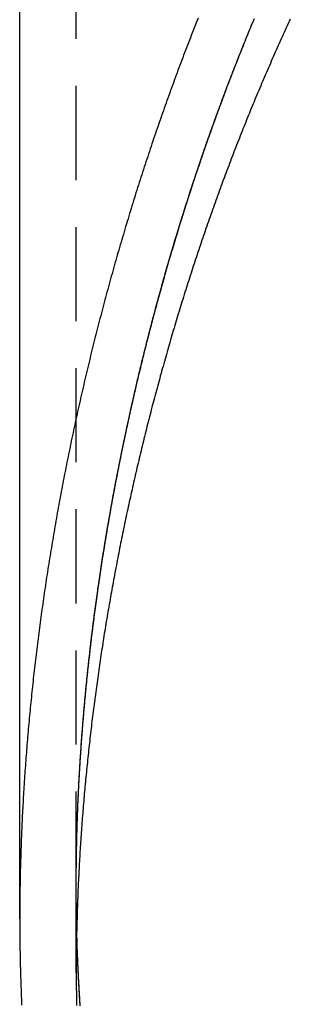
# Model space of a CAD drawing. Extents: x 889 to 1338, y 146 to 622.
# Drawn here: x 1252 to 1259, y 468 to 494 of the extents above; entities that cross this region are included whole.
import ezdxf

# ---------------------------------------------------------------- set-up
doc = ezdxf.new("R2010")
doc.units = 0
doc.header["$LTSCALE"] = 10
doc.linetypes.add('VERDECKT', pattern=[0.375, 0.25, -0.125])
doc.layers.get('0').update_dxf_attribs({"linetype": 'CONTINUOUS'})
doc.layers.add('STEMPEL', color=3, linetype='CONTINUOUS')

# ---------------------------------------------------------------- blocks, each defined once
blk = doc.blocks.new('A$CA4F8DEA2')
at = {"color": 1, "linetype": 'VERDECKT', "extrusion": (-2e-16, 1, -2e-16)}
for p, q in [((-434.31279, 4.45222), (-434.31279, 46.17699)), ((-434.31279, 2.14262), (-434.31279, 4.45222))]:
    blk.add_line(p, q, dxfattribs=at)
at = {"extrusion": (-2e-16, 1, -2e-16)}
blk.add_line((-435.81279, 3.57465), (-435.81279, 42.78821), dxfattribs=at)
at = {"color": 1}
for points in [[(-431.075, 27.5079, 0), (-431.101, 27.4423, 0), (-431.127, 27.3766, 0), (-431.153, 27.3109, 0), (-431.179, 27.2451, 0), (-431.205, 27.1793, 0), (-431.231, 27.1134, 0), (-431.257, 27.0475, 0), (-431.283, 26.9815, 0), (-431.308, 26.9154, 0), (-431.334, 26.8493, 0), (-431.359, 26.7831, 0), (-431.385, 26.7169, 0), (-431.41, 26.6506, 0), (-431.435, 26.5843, 0), (-431.461, 26.5179, 0), (-431.486, 26.4515, 0), (-431.511, 26.385, 0), (-431.536, 26.3185, 0), (-431.561, 26.2519, 0), (-431.586, 26.1853, 0), (-431.611, 26.1186, 0), (-431.635, 26.0518, 0), (-431.66, 25.985, 0), (-431.685, 25.9182, 0), (-431.709, 25.8513, 0), (-431.734, 25.7844, 0), (-431.758, 25.7174, 0), (-431.783, 25.6504, 0), (-431.807, 25.5833, 0), (-431.831, 25.5161, 0), (-431.856, 25.449, 0), (-431.88, 25.3817, 0), (-431.904, 25.3145, 0), (-431.928, 25.2471, 0), (-431.952, 25.1798, 0), (-431.975, 25.1124, 0), (-431.999, 25.0449, 0), (-432.023, 24.9774, 0), (-432.047, 24.9098, 0), (-432.07, 24.8422, 0), (-432.094, 24.7746, 0), (-432.117, 24.7069, 0), (-432.141, 24.6392, 0), (-432.164, 24.5714, 0), (-432.187, 24.5036, 0), (-432.211, 24.4357, 0), (-432.234, 24.3678, 0), (-432.257, 24.2998, 0), (-432.28, 24.2318, 0), (-432.303, 24.1638, 0), (-432.326, 24.0957, 0), (-432.348, 24.0276, 0), (-432.371, 23.9594, 0), (-432.394, 23.8912, 0), (-432.416, 23.823, 0), (-432.439, 23.7547, 0), (-432.461, 23.6864, 0), (-432.484, 23.618, 0), (-432.506, 23.5496, 0), (-432.528, 23.4812, 0), (-432.55, 23.4127, 0), (-432.573, 23.3442, 0), (-432.595, 23.2756, 0), (-432.617, 23.207, 0), (-432.639, 23.1384, 0), (-432.66, 23.0697, 0), (-432.682, 23.001, 0), (-432.704, 22.9322, 0), (-432.726, 22.8634, 0), (-432.747, 22.7946, 0), (-432.769, 22.7257, 0), (-432.79, 22.6568, 0), (-432.811, 22.5879, 0), (-432.833, 22.5189, 0), (-432.854, 22.4499, 0), (-432.875, 22.3809, 0), (-432.896, 22.3118, 0), (-432.917, 22.2427, 0), (-432.938, 22.1736, 0), (-432.959, 22.1044, 0), (-432.98, 22.0352, 0), (-433.001, 21.9659, 0), (-433.021, 21.8967, 0), (-433.042, 21.8274, 0), (-433.062, 21.758, 0), (-433.083, 21.6887, 0), (-433.103, 21.6192, 0), (-433.124, 21.5498, 0), (-433.144, 21.4803, 0), (-433.164, 21.4109, 0), (-433.184, 21.3413, 0), (-433.204, 21.2718, 0), (-433.224, 21.2022, 0), (-433.244, 21.1326, 0), (-433.264, 21.0629, 0), (-433.284, 20.9932, 0), (-433.303, 20.9235, 0), (-433.323, 20.8538, 0), (-433.343, 20.784, 0), (-433.362, 20.7143, 0), (-433.381, 20.6444, 0), (-433.401, 20.5746, 0), (-433.42, 20.5047, 0), (-433.439, 20.4348, 0), (-433.458, 20.3649, 0), (-433.477, 20.295, 0), (-433.496, 20.225, 0), (-433.515, 20.155, 0), (-433.534, 20.085, 0), (-433.553, 20.0149, 0), (-433.572, 19.9448, 0), (-433.59, 19.8747, 0), (-433.609, 19.8046, 0), (-433.627, 19.7345, 0), (-433.646, 19.6643, 0), (-433.664, 19.5941, 0), (-433.682, 19.5239, 0), (-433.7, 19.4536, 0), (-433.719, 19.3834, 0), (-433.737, 19.3131, 0), (-433.755, 19.2428, 0), (-433.772, 19.1724, 0), (-433.79, 19.1021, 0), (-433.808, 19.0317, 0), (-433.826, 18.9613, 0), (-433.843, 18.8909, 0), (-433.861, 18.8205, 0), (-433.878, 18.75, 0), (-433.896, 18.6796, 0), (-433.913, 18.6091, 0), (-433.93, 18.5386, 0), (-433.947, 18.468, 0), (-433.964, 18.3975, 0), (-433.981, 18.3269, 0), (-433.998, 18.2563, 0), (-434.015, 18.1857, 0), (-434.032, 18.1151, 0), (-434.049, 18.0445, 0), (-434.065, 17.9738, 0), (-434.082, 17.9032, 0), (-434.098, 17.8325, 0), (-434.115, 17.7618, 0), (-434.131, 17.6911, 0), (-434.148, 17.6203, 0), (-434.164, 17.5496, 0), (-434.18, 17.4788, 0), (-434.196, 17.4081, 0), (-434.212, 17.3373, 0), (-434.228, 17.2665, 0), (-434.244, 17.1956, 0), (-434.259, 17.1248, 0), (-434.275, 17.054, 0), (-434.291, 16.9831, 0), (-434.306, 16.9123, 0), (-434.322, 16.8414, 0), (-434.337, 16.7705, 0), (-434.352, 16.6996, 0), (-434.368, 16.6287, 0), (-434.383, 16.5578, 0), (-434.398, 16.4868, 0), (-434.413, 16.4159, 0), (-434.428, 16.3449, 0), (-434.443, 16.274, 0), (-434.457, 16.203, 0), (-434.472, 16.132, 0), (-434.487, 16.061, 0), (-434.501, 15.99, 0), (-434.516, 15.919, 0), (-434.53, 15.848, 0), (-434.544, 15.777, 0), (-434.559, 15.706, 0), (-434.573, 15.6349, 0), (-434.587, 15.5639, 0), (-434.601, 15.4928, 0), (-434.615, 15.4218, 0), (-434.629, 15.3507, 0), (-434.642, 15.2797, 0), (-434.656, 15.2086, 0), (-434.67, 15.1375, 0), (-434.683, 15.0665, 0), (-434.697, 14.9954, 0), (-434.71, 14.9243, 0), (-434.723, 14.8532, 0), (-434.737, 14.7821, 0), (-434.75, 14.711, 0), (-434.763, 14.6399, 0), (-434.776, 14.5688, 0), (-434.789, 14.4977, 0), (-434.802, 14.4266, 0), (-434.815, 14.3555, 0), (-434.827, 14.2844, 0), (-434.84, 14.2133, 0), (-434.852, 14.1422, 0), (-434.865, 14.0711, 0), (-434.877, 14, 0), (-434.89, 13.9289, 0), (-434.902, 13.8578, 0), (-434.914, 13.7866, 0), (-434.926, 13.7155, 0), (-434.938, 13.6444, 0), (-434.95, 13.5733, 0), (-434.962, 13.5022, 0), (-434.973, 13.4311, 0), (-434.985, 13.36, 0), (-434.997, 13.289, 0), (-435.008, 13.2179, 0), (-435.02, 13.1468, 0), (-435.031, 13.0757, 0), (-435.042, 13.0046, 0), (-435.054, 12.9336, 0), (-435.065, 12.8625, 0), (-435.076, 12.7914, 0), (-435.087, 12.7204, 0), (-435.098, 12.6493, 0), (-435.108, 12.5783, 0), (-435.119, 12.5072, 0), (-435.13, 12.4362, 0), (-435.14, 12.3652, 0), (-435.151, 12.2942, 0), (-435.161, 12.2232, 0), (-435.172, 12.1522, 0), (-435.182, 12.0812, 0), (-435.192, 12.0102, 0), (-435.202, 11.9392, 0), (-435.212, 11.8682, 0), (-435.222, 11.7973, 0), (-435.232, 11.7263, 0), (-435.242, 11.6554, 0), (-435.251, 11.5845, 0), (-435.261, 11.5135, 0), (-435.271, 11.4426, 0), (-435.28, 11.3717, 0), (-435.289, 11.3008, 0), (-435.299, 11.23, 0), (-435.308, 11.1591, 0), (-435.317, 11.0883, 0), (-435.326, 11.0174, 0), (-435.335, 10.9466, 0), (-435.344, 10.8758, 0), (-435.353, 10.805, 0), (-435.361, 10.7342, 0), (-435.37, 10.6634, 0), (-435.379, 10.5927, 0), (-435.387, 10.5219, 0), (-435.395, 10.4512, 0), (-435.404, 10.3805, 0), (-435.412, 10.3098, 0), (-435.42, 10.2391, 0), (-435.428, 10.1685, 0), (-435.436, 10.0978, 0), (-435.444, 10.0272, 0), (-435.452, 9.95659, 0), (-435.46, 9.886, 0), (-435.467, 9.81542, 0), (-435.475, 9.74486, 0), (-435.482, 9.67432, 0), (-435.49, 9.6038, 0), (-435.497, 9.5333, 0), (-435.504, 9.46282, 0), (-435.511, 9.39235, 0), (-435.518, 9.32191, 0), (-435.525, 9.25149, 0), (-435.532, 9.18108, 0), (-435.539, 9.1107, 0), (-435.546, 9.04034, 0), (-435.553, 8.97, 0), (-435.559, 8.89968, 0), (-435.566, 8.82939, 0), (-435.572, 8.75911, 0), (-435.578, 8.68886, 0), (-435.585, 8.61863, 0), (-435.591, 8.54843, 0), (-435.597, 8.47825, 0), (-435.603, 8.40809, 0), (-435.609, 8.33796, 0), (-435.615, 8.26785, 0), (-435.62, 8.19777, 0), (-435.626, 8.12771, 0), (-435.632, 8.05767, 0), (-435.637, 7.98767, 0), (-435.643, 7.91768, 0), (-435.648, 7.84773, 0), (-435.653, 7.7778, 0), (-435.658, 7.7079, 0), (-435.663, 7.63802, 0), (-435.668, 7.56818, 0), (-435.673, 7.49836, 0), (-435.678, 7.42857, 0), (-435.683, 7.35881, 0), (-435.687, 7.28907, 0), (-435.692, 7.21937, 0), (-435.697, 7.14969, 0), (-435.701, 7.08005, 0), (-435.705, 7.01043, 0), (-435.709, 6.94085, 0), (-435.714, 6.87129, 0), (-435.718, 6.80177, 0), (-435.722, 6.73227, 0), (-435.726, 6.66281, 0), (-435.729, 6.59338, 0), (-435.733, 6.52399, 0), (-435.737, 6.45462, 0), (-435.74, 6.38529, 0), (-435.744, 6.31599, 0), (-435.747, 6.24673, 0), (-435.751, 6.17749, 0), (-435.754, 6.1083, 0), (-435.757, 6.03913, 0), (-435.76, 5.97, 0), (-435.763, 5.90091, 0), (-435.766, 5.83185, 0), (-435.769, 5.76283, 0), (-435.771, 5.69384, 0), (-435.774, 5.62489, 0), (-435.776, 5.55597, 0), (-435.779, 5.48709, 0), (-435.781, 5.41825, 0), (-435.784, 5.34945, 0), (-435.786, 5.28068, 0), (-435.788, 5.21195, 0), (-435.79, 5.14326, 0), (-435.792, 5.07461, 0), (-435.794, 5.006, 0), (-435.795, 4.93743, 0), (-435.797, 4.86889, 0), (-435.799, 4.8004, 0), (-435.8, 4.73194, 0), (-435.802, 4.66353, 0), (-435.803, 4.59516, 0), (-435.804, 4.52682, 0), (-435.805, 4.45853, 0), (-435.807, 4.39028, 0), (-435.808, 4.32208, 0), (-435.808, 4.25391, 0), (-435.809, 4.18579, 0), (-435.81, 4.11771, 0), (-435.811, 4.04967, 0), (-435.811, 3.98168, 0), (-435.812, 3.91373, 0), (-435.812, 3.84582, 0), (-435.812, 3.77796, 0), (-435.813, 3.71015, 0), (-435.813, 3.64237, 0), (-435.813, 3.57465, 0)], [(-434.313, 4.45222, 0), (-434.313, 4.51183, 0), (-434.313, 4.57147, 0), (-434.312, 4.63114, 0), (-434.312, 4.69084, 0), (-434.312, 4.75057, 0), (-434.312, 4.81033, 0), (-434.311, 4.87013, 0), (-434.311, 4.92995, 0), (-434.31, 4.9898, 0), (-434.309, 5.04969, 0), (-434.308, 5.1096, 0), (-434.308, 5.16954, 0), (-434.307, 5.22951, 0), (-434.306, 5.28951, 0), (-434.305, 5.34954, 0), (-434.304, 5.4096, 0), (-434.303, 5.46969, 0), (-434.301, 5.5298, 0), (-434.3, 5.58995, 0), (-434.299, 5.65012, 0), (-434.297, 5.71031, 0), (-434.296, 5.77054, 0), (-434.294, 5.83079, 0), (-434.292, 5.89107, 0), (-434.291, 5.95138, 0), (-434.289, 6.01171, 0), (-434.287, 6.07207, 0), (-434.285, 6.13246, 0), (-434.283, 6.19287, 0), (-434.281, 6.25331, 0), (-434.279, 6.31378, 0), (-434.277, 6.37427, 0), (-434.274, 6.43478, 0), (-434.272, 6.49532, 0), (-434.269, 6.55589, 0), (-434.267, 6.61648, 0), (-434.264, 6.67709, 0), (-434.262, 6.73773, 0), (-434.259, 6.79839, 0), (-434.256, 6.85908, 0), (-434.253, 6.91979, 0), (-434.25, 6.98052, 0), (-434.247, 7.04128, 0), (-434.244, 7.10206, 0), (-434.241, 7.16286, 0), (-434.238, 7.22369, 0), (-434.235, 7.28454, 0), (-434.231, 7.34541, 0), (-434.228, 7.4063, 0), (-434.225, 7.46722, 0), (-434.221, 7.52815, 0), (-434.217, 7.58911, 0), (-434.214, 7.65009, 0), (-434.21, 7.71109, 0), (-434.206, 7.77211, 0), (-434.202, 7.83316, 0), (-434.198, 7.89422, 0), (-434.194, 7.9553, 0), (-434.19, 8.01641, 0), (-434.186, 8.07753, 0), (-434.182, 8.13867, 0), (-434.178, 8.19983, 0), (-434.173, 8.26102, 0), (-434.169, 8.32222, 0), (-434.164, 8.38344, 0), (-434.16, 8.44468, 0), (-434.155, 8.50594, 0), (-434.15, 8.56721, 0), (-434.145, 8.62851, 0), (-434.141, 8.68982, 0), (-434.136, 8.75115, 0), (-434.131, 8.8125, 0), (-434.126, 8.87386, 0), (-434.121, 8.93525, 0), (-434.115, 8.99665, 0), (-434.11, 9.05806, 0), (-434.105, 9.11949, 0), (-434.099, 9.18094, 0), (-434.094, 9.24241, 0), (-434.088, 9.30389, 0), (-434.083, 9.36539, 0), (-434.077, 9.4269, 0), (-434.071, 9.48843, 0), (-434.066, 9.54998, 0), (-434.06, 9.61153, 0), (-434.054, 9.67311, 0), (-434.048, 9.7347, 0), (-434.042, 9.7963, 0), (-434.035, 9.85792, 0), (-434.029, 9.91955, 0), (-434.023, 9.98119, 0), (-434.017, 10.0429, 0), (-434.01, 10.1045, 0), (-434.004, 10.1662, 0), (-433.997, 10.2279, 0), (-433.991, 10.2896, 0), (-433.984, 10.3513, 0), (-433.977, 10.4131, 0), (-433.97, 10.4748, 0), (-433.963, 10.5366, 0), (-433.956, 10.5984, 0), (-433.949, 10.6601, 0), (-433.942, 10.7219, 0), (-433.935, 10.7838, 0), (-433.928, 10.8456, 0), (-433.921, 10.9074, 0), (-433.913, 10.9692, 0), (-433.906, 11.0311, 0), (-433.898, 11.093, 0), (-433.891, 11.1548, 0), (-433.883, 11.2167, 0), (-433.876, 11.2786, 0), (-433.868, 11.3405, 0), (-433.86, 11.4024, 0), (-433.852, 11.4643, 0), (-433.844, 11.5263, 0), (-433.836, 11.5882, 0), (-433.828, 11.6501, 0), (-433.82, 11.7121, 0), (-433.812, 11.774, 0), (-433.803, 11.836, 0), (-433.795, 11.898, 0), (-433.787, 11.96, 0), (-433.778, 12.022, 0), (-433.77, 12.084, 0), (-433.761, 12.146, 0), (-433.752, 12.208, 0), (-433.743, 12.27, 0), (-433.735, 12.332, 0), (-433.726, 12.3941, 0), (-433.717, 12.4561, 0), (-433.708, 12.5181, 0), (-433.699, 12.5802, 0), (-433.69, 12.6423, 0), (-433.68, 12.7043, 0), (-433.671, 12.7664, 0), (-433.662, 12.8284, 0), (-433.652, 12.8905, 0), (-433.643, 12.9526, 0), (-433.633, 13.0147, 0), (-433.624, 13.0768, 0), (-433.614, 13.1389, 0), (-433.604, 13.201, 0), (-433.594, 13.2631, 0), (-433.585, 13.3252, 0), (-433.575, 13.3873, 0), (-433.565, 13.4494, 0), (-433.555, 13.5115, 0), (-433.544, 13.5736, 0), (-433.534, 13.6357, 0), (-433.524, 13.6978, 0), (-433.514, 13.76, 0), (-433.503, 13.8221, 0), (-433.493, 13.8842, 0), (-433.482, 13.9463, 0), (-433.472, 14.0084, 0), (-433.461, 14.0706, 0), (-433.45, 14.1327, 0), (-433.44, 14.1948, 0), (-433.429, 14.257, 0), (-433.418, 14.3191, 0), (-433.407, 14.3812, 0), (-433.396, 14.4433, 0), (-433.385, 14.5055, 0), (-433.374, 14.5676, 0), (-433.362, 14.6297, 0), (-433.351, 14.6918, 0), (-433.34, 14.754, 0), (-433.328, 14.8161, 0), (-433.317, 14.8782, 0), (-433.305, 14.9403, 0), (-433.294, 15.0025, 0), (-433.282, 15.0646, 0), (-433.27, 15.1267, 0), (-433.258, 15.1888, 0), (-433.247, 15.2509, 0), (-433.235, 15.313, 0), (-433.223, 15.3751, 0), (-433.211, 15.4372, 0), (-433.198, 15.4993, 0), (-433.186, 15.5614, 0), (-433.174, 15.6235, 0), (-433.162, 15.6856, 0), (-433.149, 15.7477, 0), (-433.137, 15.8097, 0), (-433.124, 15.8718, 0), (-433.112, 15.9339, 0), (-433.099, 15.9959, 0), (-433.086, 16.058, 0), (-433.074, 16.12, 0), (-433.061, 16.1821, 0), (-433.048, 16.2441, 0), (-433.035, 16.3061, 0), (-433.022, 16.3682, 0), (-433.009, 16.4302, 0), (-432.996, 16.4922, 0), (-432.982, 16.5542, 0), (-432.969, 16.6162, 0), (-432.956, 16.6782, 0), (-432.942, 16.7402, 0), (-432.929, 16.8022, 0), (-432.916, 16.8641, 0), (-432.902, 16.9261, 0), (-432.888, 16.9881, 0), (-432.875, 17.05, 0), (-432.861, 17.1119, 0), (-432.847, 17.1739, 0), (-432.833, 17.2358, 0), (-432.819, 17.2977, 0), (-432.805, 17.3596, 0), (-432.791, 17.4215, 0), (-432.777, 17.4834, 0), (-432.763, 17.5452, 0), (-432.748, 17.6071, 0), (-432.734, 17.669, 0), (-432.72, 17.7308, 0), (-432.705, 17.7926, 0), (-432.691, 17.8545, 0), (-432.676, 17.9163, 0), (-432.661, 17.9781, 0), (-432.647, 18.0398, 0), (-432.632, 18.1016, 0), (-432.617, 18.1634, 0), (-432.602, 18.2251, 0), (-432.587, 18.2869, 0), (-432.572, 18.3486, 0), (-432.557, 18.4103, 0), (-432.542, 18.472, 0), (-432.527, 18.5337, 0), (-432.512, 18.5954, 0), (-432.496, 18.657, 0), (-432.481, 18.7187, 0), (-432.465, 18.7803, 0), (-432.45, 18.8419, 0), (-432.434, 18.9035, 0), (-432.419, 18.9651, 0), (-432.403, 19.0267, 0), (-432.387, 19.0883, 0), (-432.371, 19.1498, 0), (-432.356, 19.2114, 0), (-432.34, 19.2729, 0), (-432.324, 19.3344, 0), (-432.308, 19.3959, 0), (-432.291, 19.4573, 0), (-432.275, 19.5188, 0), (-432.259, 19.5802, 0), (-432.243, 19.6417, 0), (-432.226, 19.7031, 0), (-432.21, 19.7644, 0), (-432.193, 19.8258, 0), (-432.177, 19.8872, 0), (-432.16, 19.9485, 0), (-432.144, 20.0098, 0), (-432.127, 20.0711, 0), (-432.11, 20.1324, 0), (-432.093, 20.1937, 0), (-432.076, 20.2549, 0), (-432.059, 20.3161, 0), (-432.042, 20.3774, 0), (-432.025, 20.4385, 0), (-432.008, 20.4997, 0), (-431.991, 20.5609, 0), (-431.973, 20.622, 0), (-431.956, 20.6831, 0), (-431.939, 20.7442, 0), (-431.921, 20.8053, 0), (-431.904, 20.8663, 0), (-431.886, 20.9274, 0), (-431.868, 20.9884, 0), (-431.851, 21.0494, 0), (-431.833, 21.1103, 0), (-431.815, 21.1713, 0), (-431.797, 21.2322, 0), (-431.779, 21.2931, 0), (-431.761, 21.354, 0), (-431.743, 21.4148, 0), (-431.725, 21.4757, 0), (-431.707, 21.5365, 0), (-431.689, 21.5973, 0), (-431.67, 21.6581, 0), (-431.652, 21.7188, 0), (-431.634, 21.7795, 0), (-431.615, 21.8402, 0), (-431.597, 21.9009, 0), (-431.578, 21.9616, 0), (-431.559, 22.0222, 0), (-431.541, 22.0828, 0), (-431.522, 22.1434, 0), (-431.503, 22.2039, 0), (-431.484, 22.2645, 0), (-431.465, 22.325, 0), (-431.446, 22.3855, 0), (-431.427, 22.4459, 0), (-431.408, 22.5063, 0), (-431.389, 22.5667, 0), (-431.37, 22.6271, 0), (-431.35, 22.6875, 0), (-431.331, 22.7478, 0), (-431.311, 22.8081, 0), (-431.292, 22.8684, 0), (-431.272, 22.9286, 0), (-431.253, 22.9888, 0), (-431.233, 23.049, 0), (-431.213, 23.1092, 0), (-431.194, 23.1693, 0), (-431.174, 23.2294, 0), (-431.154, 23.2895, 0), (-431.134, 23.3496, 0), (-431.114, 23.4096, 0), (-431.094, 23.4696, 0), (-431.074, 23.5296, 0), (-431.053, 23.5895, 0), (-431.033, 23.6494, 0), (-431.013, 23.7093, 0), (-430.993, 23.7691, 0), (-430.972, 23.829, 0), (-430.952, 23.8887, 0), (-430.931, 23.9485, 0), (-430.91, 24.0082, 0), (-430.89, 24.0679, 0), (-430.869, 24.1276, 0), (-430.848, 24.1872, 0), (-430.827, 24.2469, 0), (-430.807, 24.3064, 0), (-430.786, 24.366, 0), (-430.765, 24.4255, 0), (-430.743, 24.485, 0), (-430.722, 24.5444, 0), (-430.701, 24.6038, 0), (-430.68, 24.6632, 0), (-430.659, 24.7226, 0), (-430.637, 24.7819, 0), (-430.616, 24.8412, 0), (-430.594, 24.9004, 0), (-430.573, 24.9596, 0), (-430.551, 25.0188, 0), (-430.529, 25.078, 0), (-430.508, 25.1371, 0), (-430.486, 25.1962, 0), (-430.464, 25.2552, 0), (-430.442, 25.3142, 0), (-430.42, 25.3732, 0), (-430.398, 25.4322, 0), (-430.376, 25.4911, 0), (-430.354, 25.5499, 0), (-430.332, 25.6088, 0), (-430.31, 25.6676, 0), (-430.287, 25.7263, 0), (-430.265, 25.7851, 0), (-430.243, 25.8438, 0), (-430.22, 25.9024, 0), (-430.198, 25.961, 0), (-430.175, 26.0196, 0), (-430.152, 26.0782, 0), (-430.13, 26.1367, 0), (-430.107, 26.1952, 0), (-430.084, 26.2536, 0), (-430.061, 26.312, 0), (-430.038, 26.3703, 0), (-430.015, 26.4287, 0), (-429.992, 26.487, 0), (-429.969, 26.5452, 0), (-429.946, 26.6034, 0), (-429.923, 26.6616, 0), (-429.9, 26.7197, 0), (-429.876, 26.7778, 0), (-429.853, 26.8358, 0), (-429.829, 26.8938, 0), (-429.806, 26.9518, 0), (-429.782, 27.0097, 0), (-429.759, 27.0676, 0), (-429.735, 27.1255, 0), (-429.711, 27.1833, 0), (-429.687, 27.241, 0), (-429.664, 27.2988, 0), (-429.64, 27.3564, 0), (-429.616, 27.4141, 0), (-429.592, 27.4717, 0)], [(-434.209, 1.29593, 0), (-434.213, 1.35747, 0), (-434.217, 1.41899, 0), (-434.221, 1.48048, 0), (-434.225, 1.54194, 0), (-434.229, 1.60338, 0), (-434.232, 1.6648, 0), (-434.236, 1.72619, 0), (-434.239, 1.78755, 0), (-434.243, 1.84888, 0), (-434.246, 1.91019, 0), (-434.249, 1.97146, 0), (-434.252, 2.03271, 0), (-434.255, 2.09393, 0), (-434.258, 2.15512, 0), (-434.261, 2.21628, 0), (-434.264, 2.2774, 0), (-434.267, 2.3385, 0), (-434.269, 2.39956, 0), (-434.272, 2.46058, 0), (-434.274, 2.52158, 0), (-434.277, 2.58254, 0), (-434.279, 2.64346, 0), (-434.281, 2.70435, 0), (-434.284, 2.76521, 0), (-434.286, 2.82602, 0), (-434.288, 2.8868, 0), (-434.29, 2.94755, 0), (-434.291, 3.00825, 0), (-434.293, 3.06892, 0), (-434.295, 3.12954, 0), (-434.297, 3.19013, 0), (-434.298, 3.25067, 0), (-434.3, 3.31118, 0), (-434.301, 3.37164, 0), (-434.302, 3.43206, 0), (-434.303, 3.49244, 0), (-434.305, 3.55278, 0), (-434.306, 3.61307, 0), (-434.307, 3.67331, 0), (-434.308, 3.73352, 0), (-434.308, 3.79367, 0), (-434.309, 3.85378, 0), (-434.31, 3.91385, 0), (-434.31, 3.97386, 0), (-434.311, 4.03383, 0), (-434.311, 4.09375, 0), (-434.312, 4.15362, 0), (-434.312, 4.21344, 0), (-434.312, 4.27321, 0), (-434.313, 4.33293, 0), (-434.313, 4.3926, 0), (-434.313, 4.45222, 0)], [(-434.206, 1.25585, 0), (-434.21, 1.31741, 0), (-434.215, 1.37894, 0), (-434.218, 1.44044, 0), (-434.222, 1.50193, 0), (-434.226, 1.56338, 0), (-434.23, 1.62481, 0), (-434.233, 1.68622, 0), (-434.237, 1.7476, 0), (-434.24, 1.80895, 0), (-434.244, 1.87028, 0), (-434.247, 1.93157, 0), (-434.25, 1.99284, 0), (-434.253, 2.05408, 0), (-434.256, 2.11528, 0), (-434.259, 2.17646, 0), (-434.262, 2.23761, 0), (-434.265, 2.29872, 0), (-434.268, 2.3598, 0), (-434.27, 2.42085, 0), (-434.273, 2.48187, 0), (-434.275, 2.54285, 0), (-434.278, 2.6038, 0), (-434.28, 2.66471, 0), (-434.282, 2.72559, 0), (-434.284, 2.78643, 0), (-434.286, 2.84724, 0), (-434.288, 2.908, 0), (-434.29, 2.96873, 0), (-434.292, 3.02942, 0), (-434.294, 3.09007, 0), (-434.295, 3.15069, 0), (-434.297, 3.21126, 0), (-434.299, 3.27179, 0), (-434.3, 3.33228, 0), (-434.301, 3.39273, 0), (-434.303, 3.45314, 0), (-434.304, 3.5135, 0), (-434.305, 3.57382, 0), (-434.306, 3.63409, 0), (-434.307, 3.69432, 0), (-434.308, 3.75451, 0), (-434.309, 3.81465, 0), (-434.309, 3.87474, 0), (-434.31, 3.93479, 0), (-434.311, 3.99479, 0), (-434.311, 4.05474, 0), (-434.312, 4.11465, 0), (-434.312, 4.1745, 0), (-434.312, 4.2343, 0), (-434.313, 4.29406, 0), (-434.313, 4.35376, 0), (-434.313, 4.41341, 0), (-434.313, 4.47302, 0), (-434.313, 4.53263, 0), (-434.313, 4.59228, 0), (-434.312, 4.65197, 0), (-434.312, 4.71168, 0), (-434.312, 4.77142, 0), (-434.311, 4.83119, 0), (-434.311, 4.891, 0), (-434.31, 4.95083, 0), (-434.31, 5.0107, 0), (-434.309, 5.07059, 0), (-434.308, 5.13051, 0), (-434.307, 5.19046, 0), (-434.306, 5.25045, 0), (-434.305, 5.31046, 0), (-434.304, 5.3705, 0), (-434.303, 5.43056, 0), (-434.302, 5.49066, 0), (-434.301, 5.55078, 0), (-434.3, 5.61094, 0), (-434.298, 5.67112, 0), (-434.297, 5.73133, 0), (-434.295, 5.79156, 0), (-434.293, 5.85182, 0), (-434.292, 5.91211, 0), (-434.29, 5.97243, 0), (-434.288, 6.03277, 0), (-434.286, 6.09314, 0), (-434.284, 6.15354, 0), (-434.282, 6.21396, 0), (-434.28, 6.27441, 0), (-434.278, 6.33488, 0), (-434.276, 6.39538, 0), (-434.273, 6.4559, 0), (-434.271, 6.51645, 0), (-434.269, 6.57702, 0), (-434.266, 6.63762, 0), (-434.263, 6.69825, 0), (-434.261, 6.75889, 0), (-434.258, 6.81956, 0), (-434.255, 6.88026, 0), (-434.252, 6.94098, 0), (-434.249, 7.00172, 0), (-434.246, 7.06248, 0), (-434.243, 7.12327, 0), (-434.24, 7.18408, 0), (-434.237, 7.24492, 0), (-434.234, 7.30577, 0), (-434.23, 7.36665, 0), (-434.227, 7.42755, 0), (-434.223, 7.48848, 0), (-434.22, 7.54942, 0), (-434.216, 7.61039, 0), (-434.212, 7.67137, 0), (-434.209, 7.73238, 0), (-434.205, 7.79341, 0), (-434.201, 7.85446, 0), (-434.197, 7.91553, 0), (-434.193, 7.97662, 0), (-434.189, 8.03773, 0), (-434.185, 8.09886, 0), (-434.18, 8.16001, 0), (-434.176, 8.22118, 0), (-434.172, 8.28237, 0), (-434.167, 8.34358, 0), (-434.163, 8.4048, 0), (-434.158, 8.46605, 0), (-434.153, 8.52731, 0), (-434.149, 8.5886, 0), (-434.144, 8.6499, 0), (-434.139, 8.71122, 0), (-434.134, 8.77255, 0), (-434.129, 8.83391, 0), (-434.124, 8.89528, 0), (-434.119, 8.95667, 0), (-434.114, 9.01807, 0), (-434.108, 9.0795, 0), (-434.103, 9.14093, 0), (-434.097, 9.20239, 0), (-434.092, 9.26386, 0), (-434.086, 9.32535, 0), (-434.081, 9.38685, 0), (-434.075, 9.44837, 0), (-434.069, 9.5099, 0), (-434.063, 9.57145, 0), (-434.058, 9.63302, 0), (-434.052, 9.6946, 0), (-434.046, 9.75619, 0), (-434.039, 9.8178, 0), (-434.033, 9.87942, 0), (-434.027, 9.94106, 0), (-434.021, 10.0027, 0), (-434.014, 10.0644, 0), (-434.008, 10.126, 0), (-434.001, 10.1877, 0), (-433.995, 10.2494, 0), (-433.988, 10.3112, 0), (-433.982, 10.3729, 0), (-433.975, 10.4346, 0), (-433.968, 10.4964, 0), (-433.961, 10.5581, 0), (-433.954, 10.6199, 0), (-433.947, 10.6817, 0), (-433.94, 10.7435, 0), (-433.933, 10.8053, 0), (-433.925, 10.8671, 0), (-433.918, 10.929, 0), (-433.911, 10.9908, 0), (-433.903, 11.0527, 0), (-433.896, 11.1145, 0), (-433.888, 11.1764, 0), (-433.881, 11.2383, 0), (-433.873, 11.3002, 0), (-433.865, 11.3621, 0), (-433.857, 11.424, 0), (-433.849, 11.4859, 0), (-433.841, 11.5479, 0), (-433.833, 11.6098, 0), (-433.825, 11.6717, 0), (-433.817, 11.7337, 0), (-433.809, 11.7957, 0), (-433.8, 11.8576, 0), (-433.792, 11.9196, 0), (-433.784, 11.9816, 0), (-433.775, 12.0436, 0), (-433.767, 12.1056, 0), (-433.758, 12.1676, 0), (-433.749, 12.2296, 0), (-433.74, 12.2917, 0), (-433.732, 12.3537, 0), (-433.723, 12.4157, 0), (-433.714, 12.4778, 0), (-433.705, 12.5398, 0), (-433.696, 12.6019, 0), (-433.686, 12.6639, 0), (-433.677, 12.726, 0), (-433.668, 12.788, 0), (-433.658, 12.8501, 0), (-433.649, 12.9122, 0), (-433.639, 12.9743, 0), (-433.63, 13.0363, 0), (-433.62, 13.0984, 0), (-433.611, 13.1605, 0), (-433.601, 13.2226, 0), (-433.591, 13.2847, 0), (-433.581, 13.3468, 0), (-433.571, 13.4089, 0), (-433.561, 13.471, 0), (-433.551, 13.5332, 0), (-433.541, 13.5953, 0), (-433.531, 13.6574, 0), (-433.52, 13.7195, 0), (-433.51, 13.7816, 0), (-433.5, 13.8437, 0), (-433.489, 13.9059, 0), (-433.479, 13.968, 0), (-433.468, 14.0301, 0), (-433.457, 14.0922, 0), (-433.447, 14.1544, 0), (-433.436, 14.2165, 0), (-433.425, 14.2786, 0), (-433.414, 14.3408, 0), (-433.403, 14.4029, 0), (-433.392, 14.465, 0), (-433.381, 14.5271, 0), (-433.37, 14.5893, 0), (-433.358, 14.6514, 0), (-433.347, 14.7135, 0), (-433.336, 14.7757, 0), (-433.324, 14.8378, 0), (-433.313, 14.8999, 0), (-433.301, 14.962, 0), (-433.29, 15.0241, 0), (-433.278, 15.0862, 0), (-433.266, 15.1484, 0), (-433.254, 15.2105, 0), (-433.242, 15.2726, 0), (-433.23, 15.3347, 0), (-433.218, 15.3968, 0), (-433.206, 15.4589, 0), (-433.194, 15.521, 0), (-433.182, 15.5831, 0), (-433.17, 15.6452, 0), (-433.157, 15.7072, 0), (-433.145, 15.7693, 0), (-433.132, 15.8314, 0), (-433.12, 15.8935, 0), (-433.107, 15.9555, 0), (-433.095, 16.0176, 0), (-433.082, 16.0796, 0), (-433.069, 16.1417, 0), (-433.056, 16.2037, 0), (-433.043, 16.2658, 0), (-433.03, 16.3278, 0), (-433.017, 16.3898, 0), (-433.004, 16.4518, 0), (-432.991, 16.5138, 0), (-432.978, 16.5758, 0), (-432.965, 16.6378, 0), (-432.951, 16.6998, 0), (-432.938, 16.7618, 0), (-432.924, 16.8238, 0), (-432.911, 16.8858, 0), (-432.897, 16.9477, 0), (-432.884, 17.0097, 0), (-432.87, 17.0716, 0), (-432.856, 17.1336, 0), (-432.842, 17.1955, 0), (-432.828, 17.2574, 0), (-432.814, 17.3193, 0), (-432.8, 17.3812, 0), (-432.786, 17.4431, 0), (-432.772, 17.505, 0), (-432.758, 17.5668, 0), (-432.743, 17.6287, 0), (-432.729, 17.6905, 0), (-432.715, 17.7524, 0), (-432.7, 17.8142, 0), (-432.686, 17.876, 0), (-432.671, 17.9378, 0), (-432.656, 17.9996, 0), (-432.642, 18.0614, 0), (-432.627, 18.1232, 0), (-432.612, 18.1849, 0), (-432.597, 18.2467, 0), (-432.582, 18.3084, 0), (-432.567, 18.3701, 0), (-432.552, 18.4318, 0), (-432.537, 18.4935, 0), (-432.522, 18.5552, 0), (-432.506, 18.6169, 0), (-432.491, 18.6786, 0), (-432.475, 18.7402, 0), (-432.46, 18.8018, 0), (-432.444, 18.8634, 0), (-432.429, 18.925, 0), (-432.413, 18.9866, 0), (-432.397, 19.0482, 0), (-432.382, 19.1098, 0), (-432.366, 19.1713, 0), (-432.35, 19.2328, 0), (-432.334, 19.2943, 0), (-432.318, 19.3558, 0), (-432.302, 19.4173, 0), (-432.286, 19.4788, 0), (-432.27, 19.5402, 0), (-432.253, 19.6017, 0), (-432.237, 19.6631, 0), (-432.221, 19.7245, 0), (-432.204, 19.7859, 0), (-432.188, 19.8472, 0), (-432.171, 19.9086, 0), (-432.154, 19.9699, 0), (-432.138, 20.0312, 0), (-432.121, 20.0925, 0), (-432.104, 20.1538, 0), (-432.087, 20.215, 0), (-432.07, 20.2763, 0), (-432.053, 20.3375, 0), (-432.036, 20.3987, 0), (-432.019, 20.4599, 0), (-432.002, 20.5211, 0), (-431.985, 20.5822, 0), (-431.967, 20.6433, 0), (-431.95, 20.7044, 0), (-431.933, 20.7655, 0), (-431.915, 20.8266, 0), (-431.898, 20.8876, 0), (-431.88, 20.9486, 0), (-431.862, 21.0096, 0), (-431.845, 21.0706, 0), (-431.827, 21.1316, 0), (-431.809, 21.1925, 0), (-431.791, 21.2535, 0), (-431.773, 21.3143, 0), (-431.755, 21.3752, 0), (-431.737, 21.4361, 0), (-431.719, 21.4969, 0), (-431.701, 21.5577, 0), (-431.682, 21.6185, 0), (-431.664, 21.6793, 0), (-431.646, 21.74, 0), (-431.627, 21.8007, 0), (-431.609, 21.8614, 0), (-431.59, 21.9221, 0), (-431.572, 21.9827, 0), (-431.553, 22.0433, 0), (-431.534, 22.1039, 0), (-431.515, 22.1645, 0), (-431.496, 22.2251, 0), (-431.478, 22.2856, 0), (-431.459, 22.3461, 0), (-431.44, 22.4065, 0), (-431.42, 22.467, 0), (-431.401, 22.5274, 0), (-431.382, 22.5878, 0), (-431.363, 22.6482, 0), (-431.343, 22.7085, 0), (-431.324, 22.7688, 0), (-431.305, 22.8291, 0), (-431.285, 22.8894, 0), (-431.266, 22.9496, 0), (-431.246, 23.0098, 0), (-431.226, 23.07, 0), (-431.206, 23.1302, 0), (-431.187, 23.1903, 0), (-431.167, 23.2504, 0), (-431.147, 23.3105, 0), (-431.127, 23.3705, 0), (-431.107, 23.4305, 0), (-431.087, 23.4905, 0), (-431.067, 23.5505, 0), (-431.046, 23.6104, 0), (-431.026, 23.6703, 0), (-431.006, 23.7302, 0), (-430.985, 23.79, 0), (-430.965, 23.8498, 0), (-430.944, 23.9096, 0), (-430.924, 23.9694, 0), (-430.903, 24.0291, 0), (-430.883, 24.0888, 0), (-430.862, 24.1484, 0), (-430.841, 24.208, 0), (-430.82, 24.2676, 0), (-430.799, 24.3272, 0), (-430.778, 24.3867, 0), (-430.757, 24.4462, 0), (-430.736, 24.5057, 0), (-430.715, 24.5651, 0), (-430.694, 24.6246, 0), (-430.672, 24.6839, 0), (-430.651, 24.7433, 0), (-430.63, 24.8026, 0), (-430.608, 24.8618, 0), (-430.587, 24.9211, 0), (-430.565, 24.9803, 0), (-430.544, 25.0395, 0), (-430.522, 25.0986, 0), (-430.5, 25.1577, 0), (-430.478, 25.2168, 0), (-430.457, 25.2758, 0), (-430.435, 25.3348, 0), (-430.413, 25.3938, 0), (-430.391, 25.4527, 0), (-430.369, 25.5116, 0), (-430.346, 25.5705, 0), (-430.324, 25.6293, 0), (-430.302, 25.6881, 0), (-430.28, 25.7468, 0), (-430.257, 25.8056, 0), (-430.235, 25.8642, 0), (-430.212, 25.9229, 0), (-430.19, 25.9815, 0), (-430.167, 26.0401, 0), (-430.144, 26.0986, 0), (-430.122, 26.1571, 0), (-430.099, 26.2156, 0), (-430.076, 26.274, 0), (-430.053, 26.3324, 0), (-430.03, 26.3907, 0), (-430.007, 26.449, 0), (-429.984, 26.5073, 0), (-429.961, 26.5655, 0), (-429.938, 26.6237, 0), (-429.915, 26.6818, 0), (-429.891, 26.74, 0), (-429.868, 26.798, 0), (-429.845, 26.8561, 0), (-429.821, 26.9141, 0), (-429.798, 26.972, 0), (-429.774, 27.0299, 0), (-429.75, 27.0878, 0), (-429.727, 27.1456, 0), (-429.703, 27.2034, 0), (-429.679, 27.2612, 0), (-429.655, 27.3189, 0), (-429.631, 27.3766, 0), (-429.607, 27.4342, 0), (-429.583, 27.4918, 0)], [(-434.313, 2.14262, 0), (-434.313, 2.08035, 0), (-434.313, 2.01803, 0), (-434.312, 1.95565, 0), (-434.312, 1.89321, 0), (-434.312, 1.83071, 0), (-434.311, 1.76816, 0), (-434.311, 1.70555, 0), (-434.31, 1.64289, 0), (-434.31, 1.58018, 0), (-434.309, 1.51741, 0), (-434.308, 1.45458, 0), (-434.307, 1.39171, 0), (-434.306, 1.32878, 0), (-434.305, 1.26581, 0)], [(-428.629, 27.4775, 0), (-428.656, 27.4191, 0), (-428.683, 27.3607, 0), (-428.71, 27.3022, 0), (-428.737, 27.2437, 0), (-428.764, 27.1851, 0), (-428.79, 27.1264, 0), (-428.817, 27.0677, 0), (-428.844, 27.009, 0), (-428.871, 26.9502, 0), (-428.897, 26.8913, 0), (-428.924, 26.8324, 0), (-428.95, 26.7735, 0), (-428.976, 26.7145, 0), (-429.003, 26.6554, 0), (-429.029, 26.5963, 0), (-429.055, 26.5372, 0), (-429.081, 26.478, 0), (-429.107, 26.4187, 0), (-429.133, 26.3594, 0), (-429.159, 26.3001, 0), (-429.185, 26.2407, 0), (-429.211, 26.1813, 0), (-429.237, 26.1218, 0), (-429.263, 26.0622, 0), (-429.288, 26.0026, 0), (-429.314, 25.943, 0), (-429.34, 25.8833, 0), (-429.365, 25.8236, 0), (-429.39, 25.7638, 0), (-429.416, 25.704, 0), (-429.441, 25.6441, 0), (-429.466, 25.5842, 0), (-429.491, 25.5243, 0), (-429.517, 25.4643, 0), (-429.542, 25.4042, 0), (-429.567, 25.3441, 0), (-429.592, 25.284, 0), (-429.616, 25.2238, 0), (-429.641, 25.1636, 0), (-429.666, 25.1033, 0), (-429.691, 25.043, 0), (-429.715, 24.9826, 0), (-429.74, 24.9222, 0), (-429.764, 24.8618, 0), (-429.789, 24.8013, 0), (-429.813, 24.7407, 0), (-429.838, 24.6802, 0), (-429.862, 24.6195, 0), (-429.886, 24.5589, 0), (-429.91, 24.4982, 0), (-429.934, 24.4374, 0), (-429.958, 24.3766, 0), (-429.982, 24.3158, 0), (-430.006, 24.2549, 0), (-430.03, 24.194, 0), (-430.054, 24.1331, 0), (-430.077, 24.0721, 0), (-430.101, 24.011, 0), (-430.125, 23.9499, 0), (-430.148, 23.8888, 0), (-430.172, 23.8277, 0), (-430.195, 23.7665, 0), (-430.218, 23.7052, 0), (-430.242, 23.644, 0), (-430.265, 23.5827, 0), (-430.288, 23.5213, 0), (-430.311, 23.4599, 0), (-430.334, 23.3985, 0), (-430.357, 23.337, 0), (-430.38, 23.2755, 0), (-430.403, 23.214, 0), (-430.426, 23.1524, 0), (-430.448, 23.0908, 0), (-430.471, 23.0291, 0), (-430.494, 22.9674, 0), (-430.516, 22.9057, 0), (-430.539, 22.8439, 0), (-430.561, 22.7821, 0), (-430.583, 22.7203, 0), (-430.606, 22.6584, 0), (-430.628, 22.5965, 0), (-430.65, 22.5346, 0), (-430.672, 22.4726, 0), (-430.694, 22.4106, 0), (-430.716, 22.3485, 0), (-430.738, 22.2864, 0), (-430.76, 22.2243, 0), (-430.782, 22.1622, 0), (-430.803, 22.1, 0), (-430.825, 22.0378, 0), (-430.847, 21.9755, 0), (-430.868, 21.9132, 0), (-430.89, 21.8509, 0), (-430.911, 21.7886, 0), (-430.932, 21.7262, 0), (-430.954, 21.6638, 0), (-430.975, 21.6013, 0), (-430.996, 21.5388, 0), (-431.017, 21.4763, 0), (-431.038, 21.4138, 0), (-431.059, 21.3512, 0), (-431.08, 21.2886, 0), (-431.101, 21.2259, 0), (-431.122, 21.1633, 0), (-431.142, 21.1006, 0), (-431.163, 21.0379, 0), (-431.184, 20.9751, 0), (-431.204, 20.9123, 0), (-431.225, 20.8495, 0), (-431.245, 20.7866, 0), (-431.265, 20.7238, 0), (-431.286, 20.6609, 0), (-431.306, 20.5979, 0), (-431.326, 20.535, 0), (-431.346, 20.472, 0), (-431.366, 20.409, 0), (-431.386, 20.3459, 0), (-431.406, 20.2828, 0), (-431.426, 20.2197, 0), (-431.446, 20.1566, 0), (-431.465, 20.0934, 0), (-431.485, 20.0303, 0), (-431.505, 19.9671, 0), (-431.524, 19.9038, 0), (-431.544, 19.8406, 0), (-431.563, 19.7773, 0), (-431.582, 19.714, 0), (-431.602, 19.6506, 0), (-431.621, 19.5873, 0), (-431.64, 19.5239, 0), (-431.659, 19.4604, 0), (-431.678, 19.397, 0), (-431.697, 19.3335, 0), (-431.716, 19.2701, 0), (-431.735, 19.2065, 0), (-431.753, 19.143, 0), (-431.772, 19.0795, 0), (-431.791, 19.0159, 0), (-431.809, 18.9523, 0), (-431.828, 18.8886, 0), (-431.846, 18.825, 0), (-431.864, 18.7613, 0), (-431.883, 18.6976, 0), (-431.901, 18.6339, 0), (-431.919, 18.5702, 0), (-431.937, 18.5064, 0), (-431.955, 18.4426, 0), (-431.973, 18.3788, 0), (-431.991, 18.315, 0), (-432.009, 18.2511, 0), (-432.027, 18.1873, 0), (-432.045, 18.1234, 0), (-432.062, 18.0595, 0), (-432.08, 17.9956, 0), (-432.097, 17.9316, 0), (-432.115, 17.8677, 0), (-432.132, 17.8037, 0), (-432.149, 17.7397, 0), (-432.167, 17.6756, 0), (-432.184, 17.6116, 0), (-432.201, 17.5475, 0), (-432.218, 17.4835, 0), (-432.235, 17.4194, 0), (-432.252, 17.3553, 0), (-432.269, 17.2911, 0), (-432.286, 17.227, 0), (-432.302, 17.1628, 0), (-432.319, 17.0986, 0), (-432.336, 17.0344, 0), (-432.352, 16.9702, 0), (-432.369, 16.906, 0), (-432.385, 16.8417, 0), (-432.402, 16.7775, 0), (-432.418, 16.7132, 0), (-432.434, 16.6489, 0), (-432.45, 16.5846, 0), (-432.466, 16.5203, 0), (-432.482, 16.4559, 0), (-432.498, 16.3916, 0), (-432.514, 16.3272, 0), (-432.53, 16.2628, 0), (-432.546, 16.1984, 0), (-432.561, 16.134, 0), (-432.577, 16.0696, 0), (-432.593, 16.0052, 0), (-432.608, 15.9407, 0), (-432.623, 15.8762, 0), (-432.639, 15.8118, 0), (-432.654, 15.7473, 0), (-432.669, 15.6828, 0), (-432.684, 15.6183, 0), (-432.7, 15.5538, 0), (-432.715, 15.4892, 0), (-432.73, 15.4247, 0), (-432.744, 15.3601, 0), (-432.759, 15.2955, 0), (-432.774, 15.231, 0), (-432.789, 15.1664, 0), (-432.803, 15.1018, 0), (-432.818, 15.0372, 0), (-432.832, 14.9726, 0), (-432.847, 14.9079, 0), (-432.861, 14.8433, 0), (-432.875, 14.7786, 0), (-432.89, 14.714, 0), (-432.904, 14.6493, 0), (-432.918, 14.5846, 0), (-432.932, 14.52, 0), (-432.946, 14.4553, 0), (-432.96, 14.3906, 0), (-432.974, 14.3259, 0), (-432.987, 14.2612, 0), (-433.001, 14.1964, 0), (-433.015, 14.1317, 0), (-433.028, 14.067, 0), (-433.042, 14.0022, 0), (-433.055, 13.9375, 0), (-433.068, 13.8727, 0), (-433.082, 13.808, 0), (-433.095, 13.7432, 0), (-433.108, 13.6784, 0), (-433.121, 13.6137, 0), (-433.134, 13.5489, 0), (-433.147, 13.4841, 0), (-433.16, 13.4193, 0), (-433.173, 13.3545, 0), (-433.185, 13.2897, 0), (-433.198, 13.2249, 0), (-433.211, 13.1601, 0), (-433.223, 13.0953, 0), (-433.235, 13.0305, 0), (-433.248, 12.9657, 0), (-433.26, 12.9009, 0), (-433.272, 12.836, 0), (-433.285, 12.7712, 0), (-433.297, 12.7064, 0), (-433.309, 12.6415, 0), (-433.321, 12.5767, 0), (-433.333, 12.5119, 0), (-433.344, 12.4471, 0), (-433.356, 12.3822, 0), (-433.368, 12.3174, 0), (-433.38, 12.2525, 0), (-433.391, 12.1877, 0), (-433.403, 12.1229, 0), (-433.414, 12.058, 0), (-433.425, 11.9932, 0), (-433.437, 11.9284, 0), (-433.448, 11.8635, 0), (-433.459, 11.7987, 0), (-433.47, 11.7338, 0), (-433.481, 11.669, 0), (-433.492, 11.6042, 0), (-433.503, 11.5393, 0), (-433.514, 11.4745, 0), (-433.524, 11.4097, 0), (-433.535, 11.3449, 0), (-433.546, 11.28, 0), (-433.556, 11.2152, 0), (-433.567, 11.1504, 0), (-433.577, 11.0856, 0), (-433.587, 11.0208, 0), (-433.597, 10.956, 0), (-433.608, 10.8912, 0), (-433.618, 10.8264, 0), (-433.628, 10.7616, 0), (-433.638, 10.6968, 0), (-433.648, 10.632, 0), (-433.657, 10.5672, 0), (-433.667, 10.5024, 0), (-433.677, 10.4377, 0), (-433.686, 10.3729, 0), (-433.696, 10.3081, 0), (-433.705, 10.2434, 0), (-433.715, 10.1786, 0), (-433.724, 10.1139, 0), (-433.733, 10.0491, 0), (-433.742, 9.98441, 0), (-433.752, 9.91969, 0), (-433.761, 9.85497, 0), (-433.77, 9.79026, 0), (-433.778, 9.72556, 0), (-433.787, 9.66087, 0), (-433.796, 9.59618, 0), (-433.805, 9.53151, 0), (-433.813, 9.46684, 0), (-433.822, 9.40218, 0), (-433.83, 9.33752, 0), (-433.839, 9.27288, 0), (-433.847, 9.20825, 0), (-433.855, 9.14363, 0), (-433.863, 9.07901, 0), (-433.872, 9.01441, 0), (-433.88, 8.94982, 0), (-433.888, 8.88523, 0), (-433.895, 8.82066, 0), (-433.903, 8.7561, 0), (-433.911, 8.69155, 0), (-433.919, 8.62701, 0), (-433.926, 8.56248, 0), (-433.934, 8.49796, 0), (-433.941, 8.43346, 0), (-433.949, 8.36897, 0), (-433.956, 8.30449, 0), (-433.963, 8.24002, 0), (-433.97, 8.17556, 0), (-433.977, 8.11112, 0), (-433.984, 8.04669, 0), (-433.991, 7.98228, 0), (-433.998, 7.91788, 0), (-434.005, 7.85349, 0), (-434.012, 7.78911, 0), (-434.018, 7.72475, 0), (-434.025, 7.66041, 0), (-434.032, 7.59608, 0), (-434.038, 7.53176, 0), (-434.044, 7.46746, 0), (-434.051, 7.40318, 0), (-434.057, 7.33891, 0), (-434.063, 7.27466, 0), (-434.069, 7.21042, 0), (-434.075, 7.1462, 0), (-434.081, 7.08199, 0), (-434.087, 7.01781, 0), (-434.093, 6.95364, 0), (-434.098, 6.88948, 0), (-434.104, 6.82534, 0), (-434.11, 6.76123, 0), (-434.115, 6.69712, 0), (-434.12, 6.63304, 0), (-434.126, 6.56898, 0), (-434.131, 6.50493, 0), (-434.136, 6.4409, 0), (-434.141, 6.37689, 0), (-434.146, 6.3129, 0), (-434.151, 6.24893, 0), (-434.156, 6.18498, 0), (-434.161, 6.12105, 0), (-434.166, 6.05714, 0), (-434.17, 5.99325, 0), (-434.175, 5.92937, 0), (-434.18, 5.86552, 0), (-434.184, 5.80169, 0), (-434.188, 5.73789, 0), (-434.193, 5.6741, 0), (-434.197, 5.61033, 0), (-434.201, 5.54659, 0), (-434.205, 5.48287, 0), (-434.209, 5.41917, 0), (-434.213, 5.35549, 0), (-434.217, 5.29183, 0), (-434.221, 5.2282, 0), (-434.224, 5.16459, 0), (-434.228, 5.101, 0), (-434.232, 5.03744, 0), (-434.235, 4.9739, 0), (-434.238, 4.91038, 0), (-434.242, 4.84689, 0), (-434.245, 4.78343, 0), (-434.248, 4.71998, 0), (-434.251, 4.65657, 0), (-434.254, 4.59317, 0), (-434.257, 4.5298, 0), (-434.26, 4.46646, 0), (-434.263, 4.40315, 0), (-434.266, 4.33985, 0), (-434.268, 4.27659, 0), (-434.271, 4.21335, 0), (-434.273, 4.15014, 0), (-434.276, 4.08695, 0), (-434.278, 4.02379, 0), (-434.28, 3.96066, 0), (-434.283, 3.89756, 0), (-434.285, 3.83448, 0), (-434.287, 3.77143, 0), (-434.289, 3.70841, 0), (-434.291, 3.64542, 0), (-434.292, 3.58245, 0), (-434.294, 3.51952, 0), (-434.296, 3.45661, 0), (-434.297, 3.39373, 0), (-434.299, 3.33088, 0), (-434.3, 3.26806, 0), (-434.302, 3.20528, 0), (-434.303, 3.14252, 0), (-434.304, 3.07979, 0), (-434.305, 3.01709, 0), (-434.306, 2.95442, 0), (-434.307, 2.89178, 0), (-434.308, 2.82918, 0), (-434.309, 2.7666, 0), (-434.31, 2.70406, 0), (-434.31, 2.64154, 0), (-434.311, 2.57906, 0), (-434.311, 2.51662, 0), (-434.312, 2.4542, 0), (-434.312, 2.39182, 0), (-434.312, 2.32947, 0), (-434.313, 2.26715, 0), (-434.313, 2.20487, 0), (-434.313, 2.14262, 0)]]:
    blk.add_polyline3d(points, dxfattribs=at)
blk.add_polyline3d([(-435.813, 3.57465, 0), (-435.813, 3.53269, 0), (-435.813, 3.4907, 0), (-435.813, 3.44869, 0), (-435.813, 3.40666, 0), (-435.812, 3.3646, 0), (-435.812, 3.32252, 0), (-435.812, 3.28041, 0), (-435.812, 3.23828, 0), (-435.811, 3.19613, 0), (-435.811, 3.15396, 0), (-435.811, 3.11176, 0), (-435.81, 3.06954, 0), (-435.81, 3.02729, 0), (-435.809, 2.98503, 0), (-435.809, 2.94274, 0), (-435.808, 2.90043, 0), (-435.808, 2.8581, 0), (-435.807, 2.81575, 0), (-435.807, 2.77337, 0), (-435.806, 2.73098, 0), (-435.805, 2.68856, 0), (-435.805, 2.64612, 0), (-435.804, 2.60367, 0), (-435.803, 2.56119, 0), (-435.802, 2.51869, 0), (-435.801, 2.47617, 0), (-435.8, 2.43363, 0), (-435.799, 2.39107, 0), (-435.798, 2.34849, 0), (-435.797, 2.30589, 0), (-435.796, 2.26328, 0), (-435.795, 2.22064, 0), (-435.794, 2.17799, 0), (-435.793, 2.13531, 0), (-435.792, 2.09262, 0), (-435.79, 2.04991, 0), (-435.789, 2.00718, 0), (-435.788, 1.96443, 0), (-435.786, 1.92167, 0), (-435.785, 1.87889, 0), (-435.784, 1.83609, 0), (-435.782, 1.79327, 0), (-435.781, 1.75044, 0), (-435.779, 1.70759, 0), (-435.778, 1.66472, 0), (-435.776, 1.62184, 0), (-435.774, 1.57894, 0), (-435.773, 1.53603, 0), (-435.771, 1.49309, 0), (-435.769, 1.45015, 0), (-435.767, 1.40718, 0), (-435.765, 1.36421, 0), (-435.764, 1.32121, 0), (-435.762, 1.2782, 0)])

msp = doc.modelspace()

# ---------------------------------------------------------------- block references
at = {"layer": 'STEMPEL'}
msp.add_blockref('A$CA4F8DEA2', (1687.992, 466.784, -19.636), dxfattribs=at)

doc.saveas('drawing.dxf')
